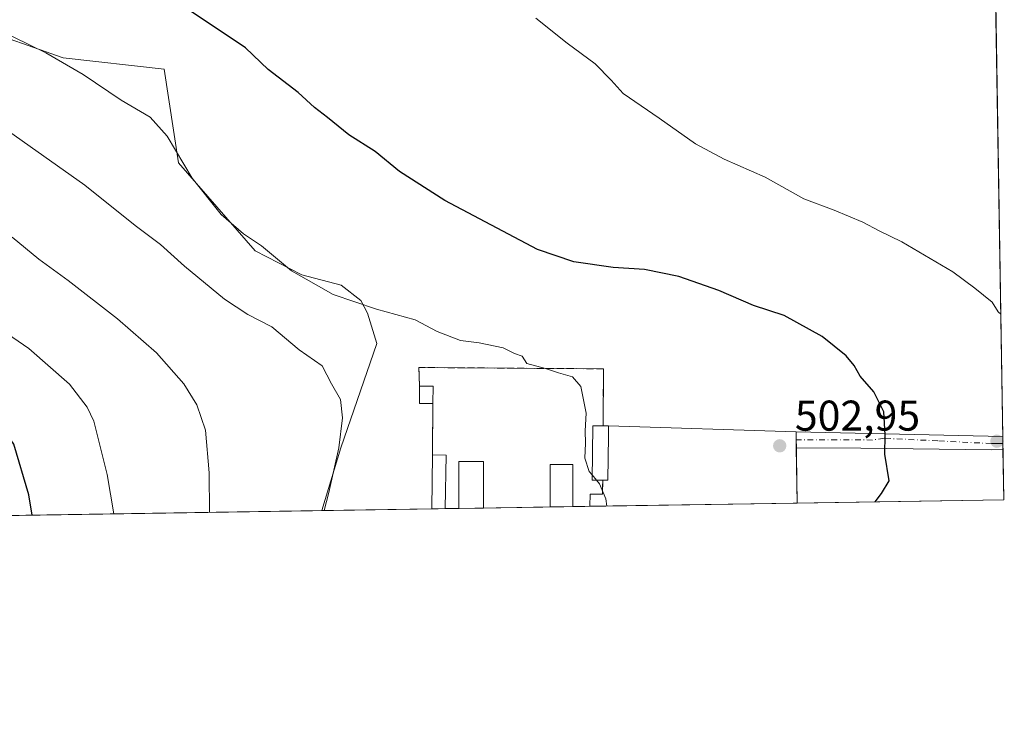
# Model space of a CAD drawing. Units: metres. Extents: x 607412 to 610869, y 4731580 to 4733948.
# Drawn here: x 610630 to 610860, y 4731580 to 4731746 of the extents above; entities that cross this region are included whole.
import ezdxf

# ---------------------------------------------------------------- set-up
doc = ezdxf.new("R2010")
doc.units = ezdxf.units.M
doc.header["$MEASUREMENT"] = 0
doc.linetypes.add('DGN Style 3', pattern=[2.307223458686699, 1.648016756204785, -0.6592067024819142])
doc.linetypes.add('DGN Style 4', pattern=[2.6384748266838614, 1.318413404963828, -0.6592067024819142, 0.001648016756204785, -0.6592067024819142])
for name, color, linetype, lineweight in [('Arbolado forestal CxS', 92, 'Continuous', 0), ('Carretera de calzada única Cxs', 7, 'Continuous', 13), ('Carretera de calzada única eje', 7, 'DGN Style 4', 0), ('Cementerio Cxs', 135, 'Continuous', 0), ('Comarca CxS', 21, 'Continuous', 0), ('Comunidad Autónoma CxS', 142, 'Continuous', 0), ('Cultivos herbáceos CxS', 92, 'Continuous', 0), ('Curva de nivel maestra', 30, 'Continuous', 30), ('Curva de nivel normal', 30, 'Continuous', 0), ('Edificación ligera Cxs', 1, 'Continuous', 0), ('Elemento construido', 1, 'Continuous', 0), ('Huerta CxS', 92, 'Continuous', 0), ('Municipio CxS', 4, 'Continuous', 0), ('Muro lineal', 1, 'DGN Style 3', 13), ('Núcleo urbano CxS', 7, 'Continuous', 0), ('Provincia CxS', 1, 'Continuous', 0), ('Punto de cota en terreno', 7, 'Continuous', 0), ('Rótulo de punto de cota en terreno', 7, 'Continuous', 0)]:
    doc.layers.add(name, color=color, linetype=linetype, lineweight=lineweight)
doc.styles.add('Style-Arial', font='txt')

# ---------------------------------------------------------------- blocks, each defined once
blk = doc.blocks.new('*U13')
at = {"layer": 'Cultivos herbáceos CxS', "color": 92, "linetype": 'Continuous', "lineweight": 0}
blk.add_polyline3d([(610856.8678000001, 4731790.342700001, 489.2612999999984), (610859.3700000001, 4731634.32, 497.2244000000064), (610811.2901, 4731633.560000001, 502.3647000000056), (610811.0500999996, 4731650.130100001, 502.7108000000007), (610767.3901000004, 4731651.540100001, 505.6775000000052), (610766.1201, 4731651.540100001, 505.6141000000061), (610766.2100999998, 4731664.8101, 504.3619000000036), (610723.2600999996, 4731665.130100001, 507.0170999999973), (610723.4001000002, 4731660.7601, 507.6500999999989), (610723.3701, 4731656.7401, 507.8006000000024), (610726.5100999996, 4731656.7401, 507.5519999999961), (610726.3800999997, 4731644.7501, 507.7936000000045), (610726.2401000002, 4731632.215600001, 507.9860000000045), (610700.6429000003, 4731631.811000001, 510.3899999999995), (610705.0608999999, 4731646.387499999, 510.199099999998), (610713.4263000004, 4731670.723900001, 507.0895000000019), (610711.3145000003, 4731677.8058, 505.699099999998), (610709.7270000001, 4731680.716200001, 504.6064000000042), (610705.1261, 4731684.301300001, 504.0200000000041), (610696.0274, 4731686.7411, 504.6635999999999), (610685.1325000003, 4731692.273700001, 505.7528000000021), (610667.2920000004, 4731712.772500001, 505.4685000000027), (610663.9952999996, 4731734.606699999, 502.0951999999961), (610640.4205, 4731737.2191, 504.5552000000025), (610619.6567000002, 4731744.553300001, 505.4330000000046)], dxfattribs=at)
blk = doc.blocks.new('5PATER')
at = {"layer": 'Huerta CxS', "linetype": 'Continuous', "lineweight": 0}
h = blk.add_hatch(color=51, dxfattribs=at)
edge = h.paths.add_edge_path()
edge.add_ellipse((0, 0), major_axis=(-0.1095731443231308, -0.1110710700762829), ratio=0.9994222409660322, start_angle=0, end_angle=360)

msp = doc.modelspace()

# ---------------------------------------------------------------- linework, layer by layer
at = {"layer": 'Arbolado forestal CxS', "color": 92, "linetype": 'Continuous', "lineweight": 0, "extrusion": (-0.01423419125834803, -0.0002249992229597785, 0.9998986634527374), "elevation": -9247.104954579334, "flags": 128}
msp.add_lwpolyline([(610646.0370511854, 4731629.850077126), (610365.2903941828, 4731625.412777014)], dxfattribs=at)
at = {"layer": 'Arbolado forestal CxS', "color": 92, "linetype": 'Continuous', "lineweight": 0}
msp.add_polyline3d([(610700.6429000003, 4731631.811000001, 510.3899999999995), (610418.3720000006, 4731627.349099999, 506.1509999999981), (610419.9275000002, 4731633.7017, 505.7596999999951), (610428.4112999998, 4731634.6973, 507.3326999999991), (610433.7156999996, 4731661.219500001, 505.6420999999973), (610443.1467000004, 4731684.794700001, 505.7565000000032), (610450.8091000002, 4731713.674500001, 503.6803000000073), (610466.1335000005, 4731743.732899999, 501.6002000000008), (610502.7160999998, 4731780.4453, 500.3625000000029), (610521.5188999996, 4731795.3693, 499.6940000000032), (610548.6838999996, 4731802.2929, 499.5218000000023), (610613.7697999999, 4731794.6327, 498.6386999999959), (610613.0418999996, 4731754.3805, 504.2370999999985), (610619.6567000002, 4731744.553300001, 505.4330000000046), (610640.4205, 4731737.2191, 504.5552000000025), (610663.9952999996, 4731734.606699999, 502.0951999999961), (610667.2920000004, 4731712.772500001, 505.4685000000027), (610685.1325000003, 4731692.273700001, 505.7528000000021), (610696.0274, 4731686.7411, 504.6635999999999), (610705.1261, 4731684.301300001, 504.0200000000041), (610709.7270000001, 4731680.716200001, 504.6064000000042), (610711.3145000003, 4731677.8058, 505.699099999998), (610713.4263000004, 4731670.723900001, 507.0895000000019), (610705.0608999999, 4731646.387499999, 510.199099999998)], close=True, dxfattribs=at)
msp.add_polyline3d([(610548.6838999996, 4731802.2929, 499.5218000000023), (610613.7697999999, 4731794.6327, 498.6386999999959), (610613.0418999996, 4731754.3805, 504.2370999999985), (610619.6567000002, 4731744.553300001, 505.4330000000046), (610640.4205, 4731737.2191, 504.5552000000025), (610663.9952999996, 4731734.606699999, 502.0951999999961), (610667.2920000004, 4731712.772500001, 505.4685000000027), (610685.1325000003, 4731692.273700001, 505.7528000000021), (610696.0274, 4731686.7411, 504.6635999999999), (610705.1261, 4731684.301300001, 504.0200000000041), (610709.7270000001, 4731680.716200001, 504.6064000000042), (610711.3145000003, 4731677.8058, 505.699099999998), (610713.4263000004, 4731670.723900001, 507.0895000000019), (610705.0608999999, 4731646.387499999, 510.199099999998), (610700.6430000003, 4731631.811100001, 510.3899999999995)], dxfattribs=at)
at = {"layer": 'Carretera de calzada única Cxs', "color": 7, "linetype": 'Continuous', "lineweight": 13, "extrusion": (0.0001793607957645043, -0.01236451747273589, 0.9999235403456465), "elevation": -57892.52364607443, "flags": 128}
msp.add_lwpolyline([(610811.0037406548, 4731292.296444116), (610810.950132458, 4731295.991726595)], dxfattribs=at)
at = {"layer": 'Carretera de calzada única Cxs', "color": 7, "linetype": 'Continuous', "lineweight": 13, "extrusion": (0.1157338724328501, -0.002631480448358702, 0.9932767721447768), "elevation": 58739.43463031029, "flags": 128}
msp.add_lwpolyline([(4744312.131894151, -499655.2775717332), (4744312.131894151, -499703.6994508207)], dxfattribs=at)
at = {"layer": 'Carretera de calzada única Cxs', "color": 7, "linetype": 'Continuous', "lineweight": 13, "extrusion": (-0.0004998129518886613, 0.03113105997217189, 0.9995151861237638), "elevation": 147492.6180343784, "flags": 128}
msp.add_lwpolyline([(-686737.8309400288, -4718928.775945309), (-686737.8309400288, -4718925.740782904)], dxfattribs=at)
at = {"layer": 'Carretera de calzada única Cxs', "color": 7, "linetype": 'Continuous', "lineweight": 13}
msp.add_polyline3d([(610859.1826999999, 4731646.0011, 497.0188999999955), (610856.5100999996, 4731645.950099999, 497.2146000000066), (610826.1201, 4731646.360099999, 500.6261999999988), (610811.1037, 4731646.432700001, 502.4842000000062), (610811.0500999996, 4731650.127699999, 502.5298999999941), (610859.1339999996, 4731649.034200001, 496.9244000000036)], close=True, dxfattribs=at)
msp.add_polyline3d([(610859.1826999999, 4731646.0011, 497.0188999999955), (610856.5100999996, 4731645.950099999, 497.2146000000066), (610826.1201, 4731646.360099999, 500.6261999999988), (610811.1037, 4731646.432700001, 502.4842000000062)], dxfattribs=at)
at = {"layer": 'Carretera de calzada única eje', "color": 7, "linetype": 'DGN Style 4', "lineweight": 0}
msp.add_polyline3d([(610859.1591999996, 4731647.465100001, 497.0008999999991), (610857.8651000002, 4731647.4451, 497.0865999999951), (610856.5301000001, 4731647.420100001, 497.1980999999942), (610844.0251000002, 4731648.0351, 498.442200000005), (610831.5401, 4731648.645099999, 499.9529999999941), (610828.8501000004, 4731648.235099999, 500.3031000000047), (610820.5050999997, 4731648.290100001, 501.383600000001), (610811.0767000001, 4731648.2873, 502.5216999999975)], dxfattribs=at)
at = {"layer": 'Cementerio Cxs', "color": 135, "linetype": 'Continuous', "lineweight": 0, "extrusion": (0.0672165087565152, 0.1842449436760059, 0.980579288829012), "elevation": 913334.055981897, "flags": 128}
msp.add_lwpolyline([(1047928.829450937, -4563908.735879138), (1047930.458685257, -4563912.873587175), (1047890.000264729, -4563927.578639518)], dxfattribs=at)
at = {"layer": 'Cementerio Cxs', "color": 135, "linetype": 'Continuous', "lineweight": 0, "extrusion": (0.0008489047743933025, 0.1251662929720917, 0.9921354133707297), "elevation": 593264.4290051637, "flags": 128}
msp.add_lwpolyline([(-578661.7309864442, -4698390.725759882), (-578661.7309864442, -4698377.350261925)], dxfattribs=at)
at = {"layer": 'Cementerio Cxs', "color": 135, "linetype": 'Continuous', "lineweight": 0, "extrusion": (0.1098763355302992, -0.02220176724452625, 0.9936972740335224), "elevation": -37441.71795593212, "flags": 128}
msp.add_lwpolyline([(4758883.110952185, 336440.6167915701), (4758882.489048151, 336443.7141102834), (4758886.435354428, 336444.4857637072)], dxfattribs=at)
at = {"layer": 'Cementerio Cxs', "color": 135, "linetype": 'Continuous', "lineweight": 0, "extrusion": (0.0003307750924569164, 0.03050764124206048, 0.9995344788518724), "elevation": 145061.6988307862, "flags": 128}
msp.add_lwpolyline([(-559391.2642797121, -4735766.836337574), (-559391.2642797121, -4735778.832626834)], dxfattribs=at)
at = {"layer": 'Cementerio Cxs', "color": 135, "linetype": 'Continuous', "lineweight": 0, "extrusion": (-0.02723398926459536, 0, 0.9996290861258169), "elevation": -16127.13748090285, "flags": 128}
msp.add_lwpolyline([(-4731651.540100001, 610553.3765292604), (-4731651.540100001, 610554.6470004963)], dxfattribs=at)
at = {"layer": 'Cementerio Cxs', "color": 135, "linetype": 'Continuous', "lineweight": 0, "extrusion": (0.09459799747367498, -0.003055042978474863, 0.9955108666339962), "elevation": 43826.38164394934, "flags": 128}
msp.add_lwpolyline([(4748900.44820426, -455617.3172579323), (4748900.44820426, -455661.1970020009)], dxfattribs=at)
msp.add_lwpolyline([(4748900.44820426, -455617.3172579323), (4748900.44820426, -455661.1970020009)], dxfattribs=at)
at = {"layer": 'Cementerio Cxs', "color": 135, "linetype": 'Continuous', "lineweight": 0, "elevation": 502.5298999999941, "flags": 128}
msp.add_lwpolyline([(610811.0500999996, 4731650.130100001), (610811.0500999996, 4731650.127699999)], dxfattribs=at)
at = {"layer": 'Cementerio Cxs', "color": 135, "linetype": 'Continuous', "lineweight": 0, "extrusion": (6.541375741260173e-05, -0.004508894299709381, 0.9999898327449307), "elevation": -20792.0300524992, "flags": 128}
msp.add_lwpolyline([(610811.0159204518, 4731604.475940535), (610811.0426209951, 4731602.635521827)], dxfattribs=at)
at = {"layer": 'Cementerio Cxs', "color": 135, "linetype": 'Continuous', "lineweight": 0, "extrusion": (0.0002923773620963111, -0.02015773440597592, 0.9997967694782256), "elevation": -94698.30267423726, "flags": 128}
msp.add_lwpolyline([(679369.6937429243, 4721342.498640913), (679369.6937429244, 4721340.643468811)], dxfattribs=at)
at = {"layer": 'Cementerio Cxs', "color": 135, "linetype": 'Continuous', "lineweight": 0, "extrusion": (0.000338650483524479, -0.0233870497814676, 0.9997264281884165), "elevation": -109950.0524597613, "flags": 128}
msp.add_lwpolyline([(679255.3498415559, 4721026.5384397), (679255.3498415559, 4721013.66086727)], dxfattribs=at)
at = {"layer": 'Cementerio Cxs', "color": 135, "linetype": 'Continuous', "lineweight": 0, "extrusion": (0.0004575706453813952, 0.04096728049865556, 0.9991603838011438), "elevation": 194630.2431307535, "flags": 128}
msp.add_lwpolyline([(-557843.0265703261, -4734158.895666187), (-557843.026570326, -4734171.441481673)], dxfattribs=at)
at = {"layer": 'Cementerio Cxs', "color": 135, "linetype": 'Continuous', "lineweight": 0, "extrusion": (0.1404576982462128, 0.002219668325362678, 0.9900841924179486), "elevation": 96788.70951639162, "flags": 128}
msp.add_lwpolyline([(4721391.323062155, -678559.2822151739), (4721391.323062155, -678553.4334974674)], dxfattribs=at)
at = {"layer": 'Cementerio Cxs', "color": 135, "linetype": 'Continuous', "lineweight": 0, "extrusion": (0.08685554367650326, 0.001373238984874376, 0.996219970060503), "elevation": 60049.94557554326, "flags": 128}
msp.add_lwpolyline([(4721386.1839978, -682842.9698362229), (4721386.183997801, -682827.4195196728)], dxfattribs=at)
at = {"layer": 'Cementerio Cxs', "color": 135, "linetype": 'Continuous', "lineweight": 0, "extrusion": (-0.02952211989695018, -0.0004666299288894159, 0.9995640183066313), "elevation": -19732.04426227623, "flags": 128}
msp.add_lwpolyline([(-4721389.26544438, 685178.3367279447), (-4721389.26544438, 685173.0193458485)], dxfattribs=at)
at = {"layer": 'Cementerio Cxs', "color": 135, "linetype": 'Continuous', "lineweight": 0, "extrusion": (0.1112764783001432, 0.001757886644454088, 0.9937879327158603), "elevation": 76784.65063466404, "flags": 128}
msp.add_lwpolyline([(4721395.188573396, -681111.0837156994), (4721395.188573396, -681107.10852872)], dxfattribs=at)
at = {"layer": 'Cementerio Cxs', "color": 135, "linetype": 'Continuous', "lineweight": 0, "extrusion": (0.09037322075896392, 0.00142850412407206, 0.9959069436175346), "elevation": 62460.2691529993, "flags": 128}
msp.add_lwpolyline([(4721388.849187115, -682666.0090912553), (4721388.849187114, -682617.584864601)], dxfattribs=at)
at = {"layer": 'Cementerio Cxs', "color": 135, "linetype": 'Continuous', "lineweight": 0, "extrusion": (-0.02776711452578829, -0.0004402317706742895, 0.9996143223998444), "elevation": -18532.20063585097, "flags": 128}
msp.add_lwpolyline([(-4721356.149526045, 685410.2597134977), (-4721356.149526045, 685407.0980970045)], dxfattribs=at)
at = {"layer": 'Cementerio Cxs', "color": 135, "linetype": 'Continuous', "lineweight": 0, "extrusion": (0.05944479275150318, 0.0009375010500544762, 0.9982311544459591), "elevation": 41248.89593088203, "flags": 128}
msp.add_lwpolyline([(4721413.355390402, -684027.2640862181), (4721413.355390402, -684024.1321575901)], dxfattribs=at)
at = {"layer": 'Cementerio Cxs', "color": 135, "linetype": 'Continuous', "lineweight": 0}
msp.add_polyline3d([(610766.2100999998, 4731664.8101, 504.9741999999969), (610766.1201, 4731651.540100001, 506.6484000000055), (610767.3901000004, 4731651.540100001, 506.6830000000046), (610811.0500999996, 4731650.130100001, 502.5298999999941), (610811.2901, 4731633.5601, 502.1830000000046), (610726.2401000002, 4731632.215700001, 509.1159999999945), (610726.3800999997, 4731644.7501, 508.601999999999), (610726.5100999996, 4731656.7401, 508.2360000000045), (610723.3701, 4731656.7401, 508.5831999999937), (610723.4001000002, 4731660.7601, 508.6696999999986), (610723.2600999996, 4731665.130100001, 507.8582000000025)], close=True, dxfattribs=at)
at = {"layer": 'Comarca CxS', "color": 21, "linetype": 'Continuous', "lineweight": 0, "flags": 128}
msp.add_lwpolyline([(607507.4527285129, 4731581.335652239), (607448.2600008117, 4731580.399982654), (607412.3000008141, 4733893.759982632), (609031.6587109687, 4733919.356522916), (609324.4845746651, 4733923.985101482), (610822.2700008384, 4733947.65998263), (610834.829159178, 4733164.543989219), (610859.3700008381, 4731634.319982654), (609701.397821488, 4731616.015718086), (608262.965610261, 4731593.278173758)], close=True, dxfattribs=at)
at = {"layer": 'Comunidad Autónoma CxS', "color": 142, "linetype": 'Continuous', "lineweight": 0, "flags": 128}
msp.add_lwpolyline([(607507.4527285129, 4731581.335652239), (607448.2600008117, 4731580.399982654), (607412.3000008141, 4733893.759982632), (609031.6587109687, 4733919.356522916), (609324.4845746651, 4733923.985101482), (610822.2700008384, 4733947.65998263), (610834.829159178, 4733164.543989219), (610859.3700008381, 4731634.319982654), (609701.397821488, 4731616.015718086), (608262.965610261, 4731593.278173758)], close=True, dxfattribs=at)
at = {"layer": 'Cultivos herbáceos CxS', "color": 92, "linetype": 'Continuous', "lineweight": 0, "extrusion": (-0.0008729113785937168, 0.05443024202609849, 0.9985171940325843), "elevation": 257507.8016374966, "flags": 128}
msp.add_lwpolyline([(-686653.4750231775, -4714359.172676925), (-686653.4750231775, -4714217.69232559)], dxfattribs=at)
at = {"layer": 'Cultivos herbáceos CxS', "color": 92, "linetype": 'Continuous', "lineweight": 0, "extrusion": (-0.001041265768100311, 0.06484358607481724, 0.9978948968255915), "elevation": 306676.9408756614, "flags": 128}
msp.add_lwpolyline([(-686751.9604906769, -4711260.204233952), (-686751.9604906768, -4711258.631420699)], dxfattribs=at)
at = {"layer": 'Cultivos herbáceos CxS', "color": 92, "linetype": 'Continuous', "lineweight": 0, "extrusion": (-0.0001742791141556318, 0.01085721791714872, 0.9999410434850097), "elevation": 51763.10263739696, "flags": 128}
msp.add_lwpolyline([(610859.2365550615, 4731364.334709326), (610859.2600578325, 4731362.870623031)], dxfattribs=at)
at = {"layer": 'Cultivos herbáceos CxS', "color": 92, "linetype": 'Continuous', "lineweight": 0, "extrusion": (-0.0001978749553456857, 0.01234061472161137, 0.9999238321361258), "elevation": 58767.58890359198, "flags": 128}
msp.add_lwpolyline([(610859.269106449, 4731281.051865811), (610859.4564349813, 4731269.369876248)], dxfattribs=at)
at = {"layer": 'Cultivos herbáceos CxS', "color": 92, "linetype": 'Continuous', "lineweight": 0, "extrusion": (0.1062793984326718, 0.001679960705563559, 0.9943348868468899), "elevation": 73365.13366876837, "flags": 128}
msp.add_lwpolyline([(4721388.642205821, -681630.1062617529), (4721388.64220582, -681581.7463913218)], dxfattribs=at)
at = {"layer": 'Cultivos herbáceos CxS', "color": 92, "linetype": 'Continuous', "lineweight": 0, "extrusion": (0.09348179036395164, 0.001477977300664648, 0.9956198925561145), "elevation": 64590.788323283, "flags": 128}
msp.add_lwpolyline([(4721386.379574217, -682399.3749521509), (4721386.379574217, -682373.6619273205)], dxfattribs=at)
at = {"layer": 'Cultivos herbáceos CxS', "color": 92, "linetype": 'Continuous', "lineweight": 0}
for points in [[(610548.6838999996, 4731802.2929, 499.5218000000023), (610613.7697999999, 4731794.6327, 498.6386999999959), (610613.0418999996, 4731754.3805, 504.2370999999985), (610619.6567000002, 4731744.553300001, 505.4330000000046), (610640.4205, 4731737.2191, 504.5552000000025), (610663.9952999996, 4731734.606699999, 502.0951999999961), (610667.2920000004, 4731712.772500001, 505.4685000000027), (610685.1325000003, 4731692.273700001, 505.7528000000021), (610696.0274, 4731686.7411, 504.6635999999999), (610705.1261, 4731684.301300001, 504.0200000000041), (610709.7270000001, 4731680.716200001, 504.6064000000042), (610711.3145000003, 4731677.8058, 505.699099999998), (610713.4263000004, 4731670.723900001, 507.0895000000019), (610705.0608999999, 4731646.387499999, 510.199099999998), (610700.6430000003, 4731631.811100001, 510.3899999999995)], [(610811.2901, 4731633.5601, 502.3647000000056), (610811.0500999996, 4731650.130100001, 502.7108000000007), (610767.3901000004, 4731651.540100001, 505.6775000000052), (610766.1201, 4731651.540100001, 505.6141000000061), (610766.2100999998, 4731664.8101, 504.3619000000036), (610723.2600999996, 4731665.130100001, 507.0170999999973), (610723.4001000002, 4731660.7601, 507.6500999999989), (610723.3701, 4731656.7401, 507.8006000000024), (610726.5100999996, 4731656.7401, 507.5519999999961), (610726.3800999997, 4731644.7501, 507.7936000000045), (610726.2401000002, 4731632.215700001, 507.9860000000045)]]:
    msp.add_polyline3d(points, dxfattribs=at)
at = {"layer": 'Curva de nivel maestra', "color": 30, "linetype": 'Continuous', "lineweight": 30, "flags": 128}
for points, elevation in [([(610829.4478000002, 4731633.847200001), (610830.9199999999, 4731635.8101), (610832.7400000002, 4731638.7501), (610831.6699999999, 4731644.920100001), (610831.7800000003, 4731649.420100001), (610831.4400000004, 4731654.8101), (610829.1399999997, 4731659.4301), (610825.9500000002, 4731663.110099999), (610824.5499999998, 4731665.630100001), (610822.7000000002, 4731667.860099999), (610817.0999999996, 4731672.380100001), (610808.2699999996, 4731677.200099999), (610801.1200000001, 4731679.600099999), (610793.0999999996, 4731683.0601), (610783.7599999999, 4731686.300100001), (610775.7599999999, 4731687.970100001), (610768.4800000006, 4731688.390100001), (610759.29, 4731689.720100001), (610750.8200000003, 4731692.630100001), (610729.2800000003, 4731704.020099999), (610718.7000000002, 4731710.7501), (610713.0700000003, 4731715.460100001), (610706.9400000004, 4731719.3301), (610701.9699999997, 4731723.360099999), (610698.9299999997, 4731725.6501), (610695.1500000004, 4731729.200099999), (610688.1500000004, 4731734.540100001), (610682.9199999999, 4731739.590100001), (610670.2199999997, 4731748.050100001)], 500), ([(610633.2659999998, 4731630.746099999), (610632.4199999999, 4731635.4801), (610629, 4731647.3101), (610623.4500000002, 4731655.090100001), (610617.8399999999, 4731659.300100001), (610613.0899999999, 4731662.5701), (610605.8399999999, 4731666.6801), (610579.3300000001, 4731679.720100001), (610569.9500000002, 4731682.550100001), (610561.3899999997, 4731684.050100001), (610552.8300000001, 4731683.270099999), (610544.9400000004, 4731679.550100001), (610534.75, 4731672.9101), (610522.1399999997, 4731665.0101), (610512.7100000001, 4731658.640100001), (610504.8499999996, 4731653.520099999), (610499.4199999999, 4731651.0001), (610492.54, 4731645.520099999), (610483.0099999999, 4731639.7401), (610476.5899999999, 4731633.670100001), (610473.8817999996, 4731628.226700001)], 525)]:
    msp.add_lwpolyline(points, dxfattribs=dict(at, elevation=elevation))
at = {"layer": 'Curva de nivel normal', "color": 30, "linetype": 'Continuous', "lineweight": 0, "flags": 128}
for points, elevation in [([(610750.4900000002, 4731746.4801), (610757.7400000002, 4731740.670100001), (610764.2800000003, 4731735.8201), (610768.0300000003, 4731732.050100001), (610770.7999999998, 4731728.920100001), (610779.1900000004, 4731723.220100001), (610787.6200000001, 4731717.2401), (610794.3399999999, 4731713.610099999), (610803.8499999996, 4731709.460100001), (610812.8300000001, 4731704.4301), (610819.8799999999, 4731701.7501), (610826.6200000001, 4731698.960100001), (610830.4000000004, 4731696.940099999), (610835.7000000002, 4731694.420100001), (610847.5, 4731687.4301), (610852.6600000003, 4731683.5701), (610856.7199999997, 4731680.3101), (610858.0700000003, 4731678.110099999), (610858.6761999996, 4731677.582599999)], 495), ([(610625.1100000005, 4731743.9001), (610636.3899999997, 4731738.420100001), (610645.0999999996, 4731733.3301), (610653.9400000004, 4731727.380100001), (610660.7000000002, 4731723.4101), (610664.6799999997, 4731718.9801), (610670.4800000006, 4731709.200099999), (610677.2199999997, 4731700.720100001), (610682.4600000001, 4731696.2601), (610686.6299999999, 4731693.460100001), (610693.5800000001, 4731687.640100001), (610703.3200000003, 4731682.1601), (610713.4100000003, 4731678.710100001), (610722.3600000005, 4731676.220100001), (610727.5199999996, 4731673.530099999), (610732.9100000003, 4731671.440099999), (610737.3099999996, 4731670.850099999), (610742.8300000001, 4731669.7301), (610745.5300000003, 4731668.370100001), (610747.2800000003, 4731667.7401), (610748.3399999999, 4731666.050100001), (610752.7300000006, 4731664.9001), (610755.7599999999, 4731663.860099999), (610759, 4731662.920100001), (610760.9199999999, 4731660.670100001), (610762.1900000004, 4731654.530099999), (610761.9699999997, 4731650.340100001), (610762.0599999996, 4731647.530099999), (610761.8700000001, 4731644.0001), (610762.9000000004, 4731640.920100001), (610763.5939999997, 4731640.0942)], 505), ([(610618.0800000001, 4731726.940099999), (610645.5300000003, 4731707.5601), (610657.2100000001, 4731698.200099999), (610663.0999999996, 4731693.8101), (610668.6600000003, 4731688.710100001), (610678, 4731681.0601), (610683.4500000002, 4731677.5001), (610689.0499999998, 4731674.5701), (610695.3600000005, 4731669.2401), (610700.7000000002, 4731665.4801), (610702.9199999999, 4731661.300100001), (610705.0099999999, 4731657.710100001), (610705.4400000004, 4731653.390100001), (610704.5999999996, 4731646.440099999), (610702.3099999996, 4731635.9801), (610701.2022000002, 4731631.819800001)], 510), ([(610652.2489999998, 4731631.046), (610650.7000000002, 4731640.200099999), (610647.5899999999, 4731652.610099999), (610646.0599999996, 4731655.880100001), (610641.9400000004, 4731661.2401), (610632.4600000001, 4731669.520099999), (610620.9900000002, 4731677.380100001), (610589.6699999999, 4731696.0601), (610579.8099999996, 4731698.850099999), (610572.8499999996, 4731699.970100001), (610565.8200000003, 4731700.9901), (610555.2699999996, 4731701.4101), (610544.1600000003, 4731700.210100001), (610531.6900000004, 4731697.5101), (610527.8099999996, 4731694.3201), (610518.7699999996, 4731686.100099999), (610511.79, 4731678.4801), (610507.2300000006, 4731674.100099999), (610495.75, 4731665.9901), (610483.0800000001, 4731658.4801), (610475.4100000003, 4731652.360099999), (610469.4900000002, 4731644.450099999), (610462.3499999996, 4731629.340100001), (610461.8547999999, 4731628.036400001)], 520), ([(610674.5158000002, 4731631.398), (610674.4600000001, 4731640.590100001), (610673.5499999998, 4731650.550100001), (610671.5999999996, 4731656.450099999), (610668.5599999996, 4731661.290100001), (610662.1799999997, 4731668.5701), (610653.0599999996, 4731676.460100001), (610641.6399999997, 4731685.4001), (610634.7800000003, 4731690.3301), (610628.5800000001, 4731695.5001)], 515), ([(610763.5939999997, 4731640.0942), (610764.5875000004, 4731638.911900001)], 505), ([(610764.5875000004, 4731638.911900001), (610765.3200000003, 4731638.040100001), (610766.79, 4731634.5101), (610766.9623999996, 4731632.859400001)], 505)]:
    msp.add_lwpolyline(points, dxfattribs=dict(at, elevation=elevation))
at = {"layer": 'Edificación ligera Cxs', "color": 1, "linetype": 'Continuous', "lineweight": 0, "extrusion": (0.1098763355302992, -0.02220176724452625, 0.9936972740335224), "elevation": -37441.71795593212, "flags": 128}
msp.add_lwpolyline([(4758883.110952185, 336440.6167915701), (4758882.489048151, 336443.7141102834), (4758886.435354428, 336444.4857637072)], dxfattribs=at)
at = {"layer": 'Edificación ligera Cxs', "color": 1, "linetype": 'Continuous', "lineweight": 0, "extrusion": (0.1139930392653928, -0.01897413091299415, 0.9933003419686995), "elevation": -19655.67238316224, "flags": 128}
msp.add_lwpolyline([(4767720.633055482, 173350.7961472189), (4767721.150256961, 173347.6679392852), (4767717.178246452, 173347.0431630396)], dxfattribs=at)
at = {"layer": 'Edificación ligera Cxs', "color": 1, "linetype": 'Continuous', "lineweight": 0, "elevation": 506.9177999999956, "flags": 128}
for points in [[(610766.0301000001, 4731638.9001), (610767.2500999998, 4731638.890100001), (610767.3701, 4731649.220100001), (610767.3901000004, 4731651.540100001), (610811.0500999996, 4731650.130100001), (610811.2901, 4731633.5601), (610763.0701000001, 4731632.797900001), (610763.1001000004, 4731635.610099999), (610766.0100999996, 4731635.590100001)], [(610766.0301000001, 4731638.9001), (610763.5800999999, 4731638.920100001), (610763.7301000003, 4731651.540100001), (610766.1201, 4731651.540100001), (610767.3901000004, 4731651.540100001), (610767.3701, 4731649.220100001), (610767.2500999998, 4731638.890100001)]]:
    msp.add_lwpolyline(points, close=True, dxfattribs=at)
at = {"layer": 'Edificación ligera Cxs', "color": 1, "linetype": 'Continuous', "lineweight": 0, "extrusion": (-0.02723398926459536, 0, 0.9996290861258169), "elevation": -16127.13748090285, "flags": 128}
msp.add_lwpolyline([(-4731651.540100001, 610553.3765292604), (-4731651.540100001, 610554.6470004963)], dxfattribs=at)
at = {"layer": 'Edificación ligera Cxs', "color": 1, "linetype": 'Continuous', "lineweight": 0, "extrusion": (0.09459799747367498, -0.003055042978474863, 0.9955108666339962), "elevation": 43826.38164394934, "flags": 128}
msp.add_lwpolyline([(4748900.44820426, -455617.3172579323), (4748900.44820426, -455661.1970020009)], dxfattribs=at)
at = {"layer": 'Edificación ligera Cxs', "color": 1, "linetype": 'Continuous', "lineweight": 0, "extrusion": (0.000303095195968124, -0.02092632375301809, 0.999780974567673), "elevation": -98328.48878038183, "flags": 128}
msp.add_lwpolyline([(679272.6448292786, 4721284.09729988), (679272.6448292786, 4721267.521831451)], dxfattribs=at)
at = {"layer": 'Edificación ligera Cxs', "color": 1, "linetype": 'Continuous', "lineweight": 0, "extrusion": (0.0004575706453813952, 0.04096728049865556, 0.9991603838011438), "elevation": 194630.2431307535, "flags": 128}
msp.add_lwpolyline([(-557843.0265703261, -4734158.895666187), (-557843.026570326, -4734171.441481673)], dxfattribs=at)
at = {"layer": 'Edificación ligera Cxs', "color": 1, "linetype": 'Continuous', "lineweight": 0, "extrusion": (0.07929419224588485, 0.06712472735967978, 0.9945887099967309), "elevation": 366543.2686136872, "flags": 128}
msp.add_lwpolyline([(3216811.426459254, -3504171.698134969), (3216809.342475784, -3504174.126646486), (3216799.946548508, -3504165.905514154)], dxfattribs=at)
at = {"layer": 'Edificación ligera Cxs', "color": 1, "linetype": 'Continuous', "lineweight": 0, "extrusion": (-0.0004295225701053493, -0.07108598365761339, 0.99747009901941), "elevation": -336110.5294966759, "flags": 128}
msp.add_lwpolyline([(582165.439133745, 4723295.866884652), (582165.439133745, 4723299.185340439)], dxfattribs=at)
at = {"layer": 'Edificación ligera Cxs', "color": 1, "linetype": 'Continuous', "lineweight": 0, "extrusion": (0.1488463728004687, 0.02066486449034453, 0.9886443853478053), "elevation": 189189.2257115831, "flags": 128}
msp.add_lwpolyline([(4602692.27077821, -1241294.491654041), (4602695.052235207, -1241294.912884553), (4602694.632257852, -1241297.825563785)], dxfattribs=at)
at = {"layer": 'Edificación ligera Cxs', "color": 1, "linetype": 'Continuous', "lineweight": 0, "extrusion": (0.1404576982462128, 0.002219668325362678, 0.9900841924179486), "elevation": 96788.70951639162, "flags": 128}
msp.add_lwpolyline([(4721391.323062155, -678559.2822151739), (4721391.323062155, -678553.4334974674)], dxfattribs=at)
at = {"layer": 'Edificación ligera Cxs', "color": 1, "linetype": 'Continuous', "lineweight": 0, "extrusion": (-0.02952211989695018, -0.0004666299288894159, 0.9995640183066313), "elevation": -19732.04426227623, "flags": 128}
msp.add_lwpolyline([(-4721389.26544438, 685178.3367279447), (-4721389.26544438, 685173.0193458485)], dxfattribs=at)
at = {"layer": 'Edificación ligera Cxs', "color": 1, "linetype": 'Continuous', "lineweight": 0, "extrusion": (0.09037322075896392, 0.00142850412407206, 0.9959069436175346), "elevation": 62460.2691529993, "flags": 128}
msp.add_lwpolyline([(4721388.849187115, -682666.0090912553), (4721388.849187114, -682617.584864601)], dxfattribs=at)
at = {"layer": 'Edificación ligera Cxs', "color": 1, "linetype": 'Continuous', "lineweight": 0, "extrusion": (-0.02776711452578829, -0.0004402317706742895, 0.9996143223998444), "elevation": -18532.20063585097, "flags": 128}
msp.add_lwpolyline([(-4721356.149526045, 685410.2597134977), (-4721356.149526045, 685407.0980970045)], dxfattribs=at)
at = {"layer": 'Edificación ligera Cxs', "color": 1, "linetype": 'Continuous', "lineweight": 0}
for points in [[(610766.0301000001, 4731638.9001, 506.2946999999986), (610763.5800999999, 4731638.920100001, 506.5829999999987), (610763.7301000003, 4731651.540100001, 506.5832999999984), (610766.1201, 4731651.540100001, 506.6484000000055)], [(610766.0301000001, 4731638.9001, 506.2946999999986), (610767.2500999998, 4731638.890100001, 506.1509999999981), (610767.3701, 4731649.220100001, 506.9177999999956), (610767.3901000004, 4731651.540100001, 506.6830000000046)], [(610732.5261000004, 4731632.314999999, 509.0176000000066), (610732.5201000003, 4731643.220100001, 508.3028999999952), (610738.3101000005, 4731643.220100001, 509.1946999999927), (610738.3161000004, 4731632.406500001, 508.1959999999963)], [(610753.8057000004, 4731632.6514, 506.8451999999961), (610753.8000999996, 4731642.5001, 507.5920999999944), (610759.1201, 4731642.5001, 506.6867999999959), (610759.1201, 4731632.735400001, 507.0022000000026)]]:
    msp.add_polyline3d(points, dxfattribs=at)
for points in [[(610726.5100999996, 4731656.7401, 508.6696999999986), (610723.3701, 4731656.7401, 508.6696999999986), (610723.4001000002, 4731660.7601, 508.6696999999986), (610726.5500999996, 4731660.7601, 508.6696999999986)], [(610729.4001000002, 4731632.265699999, 509.203800000003), (610726.2401000002, 4731632.215700001, 509.203800000003), (610726.3800999997, 4731644.7501, 509.203800000003), (610729.5701000001, 4731644.720100001, 509.203800000003)], [(610738.3161000004, 4731632.406500001, 509.1946999999927), (610732.5261000004, 4731632.315099999, 509.1946999999927), (610732.5201000003, 4731643.220100001, 509.1946999999927), (610738.3101000005, 4731643.220100001, 509.1946999999927)], [(610759.1201, 4731632.735500001, 507.5920999999944), (610753.8057000004, 4731632.651500001, 507.5920999999944), (610753.8000999996, 4731642.5001, 507.5920999999944), (610759.1201, 4731642.5001, 507.5920999999944)]]:
    msp.add_3dface(points, dxfattribs=at)
at = {"layer": 'Elemento construido', "color": 1, "linetype": 'Continuous', "lineweight": 0, "extrusion": (0.06791533573527704, 0.9120986383994412, 0.4043062960205421), "elevation": 4357418.254587617, "flags": 128}
msp.add_lwpolyline([(-257732.677547142, -1925628.048190753), (-257776.3217140364, -1925632.588965536), (-257824.3542220709, -1925638.717715877)], dxfattribs=at)
at = {"layer": 'Municipio CxS', "color": 4, "linetype": 'Continuous', "lineweight": 0, "flags": 128}
msp.add_lwpolyline([(610834.829159178, 4733164.543989219), (610859.3700008381, 4731634.319982654), (609701.397821488, 4731616.015718086)], dxfattribs=at)
at = {"layer": 'Muro lineal', "color": 1, "linetype": 'DGN Style 3', "lineweight": 13, "extrusion": (0.0003307750924569164, 0.03050764124206048, 0.9995344788518724), "elevation": 145061.6988307862, "flags": 128}
msp.add_lwpolyline([(-559391.2642797121, -4735778.832626834), (-559391.2642797121, -4735766.836337574)], dxfattribs=at)
at = {"layer": 'Muro lineal', "color": 1, "linetype": 'DGN Style 3', "lineweight": 13, "extrusion": (-0.0004295225701053493, -0.07108598365761339, 0.99747009901941), "elevation": -336110.5294966759, "flags": 128}
msp.add_lwpolyline([(582165.439133745, 4723299.185340439), (582165.439133745, 4723295.866884652)], dxfattribs=at)
at = {"layer": 'Muro lineal', "color": 1, "linetype": 'DGN Style 3', "lineweight": 13}
msp.add_polyline3d([(610766.1201, 4731651.540100001, 506.6484000000055), (610766.2100999998, 4731664.8101, 504.9741999999969), (610723.2600999996, 4731665.130100001, 507.8582000000025), (610723.4001000002, 4731660.7601, 508.6696999999986)], dxfattribs=at)
at = {"layer": 'Núcleo urbano CxS', "color": 7, "linetype": 'Continuous', "lineweight": 0, "extrusion": (0.04042314265646773, 0.0006388113324261863, 0.9991824465320919), "elevation": 28217.23332655217, "flags": 128}
msp.add_lwpolyline([(4721391.323062155, -684846.3625994965), (4721391.323062155, -684840.5671384501)], dxfattribs=at)
at = {"layer": 'Núcleo urbano CxS', "color": 7, "linetype": 'Continuous', "lineweight": 0, "extrusion": (0.09877562423691912, 0.001561702710222451, 0.9951085052099857), "elevation": 68220.0466634275, "flags": 128}
msp.add_lwpolyline([(4721386.183997801, -682075.1727761499), (4721386.183997802, -682059.6050910112)], dxfattribs=at)
at = {"layer": 'Núcleo urbano CxS', "color": 7, "linetype": 'Continuous', "lineweight": 0, "extrusion": (0.02732377286893087, 0.00043188260989811, 0.99962654272164), "elevation": 19236.94683142341, "flags": 128}
msp.add_lwpolyline([(4721389.26544438, -685192.4145293664), (4721389.26544438, -685187.0974798609)], dxfattribs=at)
at = {"layer": 'Núcleo urbano CxS', "color": 7, "linetype": 'Continuous', "lineweight": 0, "extrusion": (0.01827086941213157, 0.0002886334813321411, 0.9998330320716746), "elevation": 13030.10557180015, "flags": 128}
msp.add_lwpolyline([(4721395.188573396, -685301.6897816717), (4721395.188573396, -685297.7386291055)], dxfattribs=at)
at = {"layer": 'Núcleo urbano CxS', "color": 7, "linetype": 'Continuous', "lineweight": 0, "extrusion": (0.06095164155258195, 0.0009634454830269954, 0.9981402552571692), "elevation": 42290.05222105648, "flags": 128}
msp.add_lwpolyline([(4721388.849187115, -684211.7485522396), (4721388.849187114, -684163.4326734738)], dxfattribs=at)
at = {"layer": 'Núcleo urbano CxS', "color": 7, "linetype": 'Continuous', "lineweight": 0, "extrusion": (0.1044620735375383, 0.00165618662173299, 0.9945274919468602), "elevation": 72139.40142159219, "flags": 128}
msp.add_lwpolyline([(4721356.149526045, -681855.2425313896), (4721356.149526045, -681852.0647437929)], dxfattribs=at)
at = {"layer": 'Núcleo urbano CxS', "color": 7, "linetype": 'Continuous', "lineweight": 0, "extrusion": (0.1125908691751033, 0.001775665339089542, 0.99363984581487), "elevation": 77668.77464185691, "flags": 128}
msp.add_lwpolyline([(4721413.355390402, -680854.1173617846), (4721413.355390402, -680850.9709614633)], dxfattribs=at)
at = {"layer": 'Núcleo urbano CxS', "color": 7, "linetype": 'Continuous', "lineweight": 0}
msp.add_polyline3d([(610811.2901, 4731633.560000001, 502.3647000000056), (610726.2401000002, 4731632.215600001, 507.9860000000045), (610726.3800999997, 4731644.7501, 507.7936000000045), (610726.5100999996, 4731656.7401, 507.5519999999961), (610723.3701, 4731656.7401, 507.8006000000024), (610723.4001000002, 4731660.7601, 507.6500999999989), (610723.2600999996, 4731665.130100001, 507.0170999999973), (610766.2100999998, 4731664.8101, 504.3619000000036), (610766.1201, 4731651.540100001, 505.6141000000061), (610767.3901000004, 4731651.540100001, 505.6775000000052), (610811.0500999996, 4731650.130100001, 502.7108000000007)], close=True, dxfattribs=at)
msp.add_polyline3d([(610811.2901, 4731633.5601, 502.3647000000056), (610811.0500999996, 4731650.130100001, 502.7108000000007), (610767.3901000004, 4731651.540100001, 505.6775000000052), (610766.1201, 4731651.540100001, 505.6141000000061), (610766.2100999998, 4731664.8101, 504.3619000000036), (610723.2600999996, 4731665.130100001, 507.0170999999973), (610723.4001000002, 4731660.7601, 507.6500999999989), (610723.3701, 4731656.7401, 507.8006000000024), (610726.5100999996, 4731656.7401, 507.5519999999961), (610726.3800999997, 4731644.7501, 507.7936000000045), (610726.2401000002, 4731632.215700001, 507.9860000000045)], dxfattribs=at)
at = {"layer": 'Provincia CxS', "color": 1, "linetype": 'Continuous', "lineweight": 0, "flags": 128}
msp.add_lwpolyline([(607507.4527285129, 4731581.335652239), (607448.2600008117, 4731580.399982654), (607412.3000008141, 4733893.759982632), (609031.6587109687, 4733919.356522916), (609324.4845746651, 4733923.985101482), (610822.2700008384, 4733947.65998263), (610834.829159178, 4733164.543989219), (610859.3700008381, 4731634.319982654), (609701.397821488, 4731616.015718086), (608262.965610261, 4731593.278173758)], close=True, dxfattribs=at)

# ---------------------------------------------------------------- block references
at = {"layer": 'Cultivos herbáceos CxS', "color": 92, "linetype": 'Continuous', "lineweight": 0}
msp.add_blockref('*U13', (0, 0), dxfattribs=at)
at = {"layer": 'Punto de cota en terreno', "color": 7, "linetype": 'Continuous', "lineweight": 0, "xscale": 10, "yscale": 10, "zscale": 10}
for p in [(610807.2400000002, 4731646.890000001, 502.9499999999971), (610857.7999999998, 4731647.970000001, 497.0800000000018)]:
    msp.add_blockref('5PATER', p, dxfattribs=at)

# ---------------------------------------------------------------- texts
at = {"layer": 'Rótulo de punto de cota en terreno', "color": 7, "linetype": 'Continuous', "lineweight": 0, "style": 'Style-Arial'}
msp.add_text('502,95', height=7.000000000000002, dxfattribs=at).set_placement((610810.7677999996, 4731650.4178))

doc.saveas('drawing.dxf')
